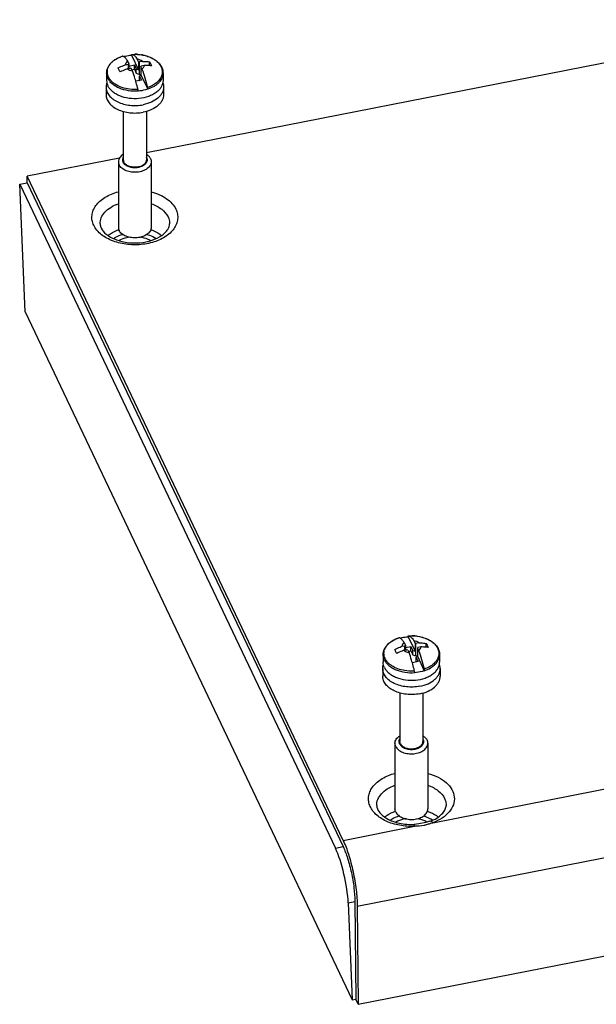
# Paper-space layout '10004660427_1_3' of a CAD drawing. Units: inches. Extents: x 0 to 34, y 0 to 22.
# Drawn here: x 10.3 to 13.1, y 3.4 to 8.1 of the extents above; entities that cross this region are included whole.
import ezdxf

# ---------------------------------------------------------------- set-up
doc = ezdxf.new("R2010")
doc.units = ezdxf.units.IN
doc.header["$LTSCALE"] = 1.87
doc.header["$MEASUREMENT"] = 0
doc.layers.get('0').update_dxf_attribs({"linetype": 'CONTINUOUS'})
doc.styles.get("Standard").update_dxf_attribs({"font": 'txt', "width": 0.8})
doc.dimstyles.get("Standard").update_dxf_attribs({"dimtxt": 0.15625, "dimasz": 0.1875, "dimexe": 0.125, "dimexo": 0.0625, "dimgap": 0.09, "dimtad": 0, "dimtih": 1, "dimtoh": 1, "dimzin": 4, "dimdsep": 46, "dimtxsty": 'STANDARD', "dimblk": '_FILLED', "dimblk1": '_FILLED', "dimblk2": '_FILLED', "dimcen": 0.09, "dimazin": 1, "dimtp": 0.05, "dimtm": 0.05, "dimtfac": 1, "dimtofl": 0, "dimtmove": 0, "dimatfit": 3, "dimldrblk": '_FILLED', "dimfxl": 1, "dimtolj": 1, "dimtzin": 4, "dimarcsym": 0})

# ---------------------------------------------------------------- blocks, each defined once
blk = doc.blocks.new('_FILLED')
at = {"color": 0, "linetype": 'BYBLOCK'}
blk.add_solid([(0, 0), (-1, 0.167), (-1, -0.167)], dxfattribs=at)

psp = doc.layouts.new('10004660427_1_3')

# ---------------------------------------------------------------- linework, layer by layer
at = {"color": 7, "linetype": 'CONTINUOUS'}
for p, q in [((13.8093, 8.0765), (10.9053, 7.5058)), ((10.8343, 7.9744), (10.8343, 7.9741)), ((10.8353, 7.9778), (10.8501, 7.9783)), ((10.7699, 7.9608), (10.7795, 7.9651)), ((10.7795, 7.9651), (10.7892, 7.9687)), ((10.7893, 7.9688), (10.7892, 7.9687)), ((10.7892, 7.9687), (10.7893, 7.9688)), ((10.7892, 7.9687), (10.7893, 7.9688)), ((10.8046, 7.9281), (10.8192, 7.931)), ((10.8215, 7.9338), (10.8159, 7.9458)), ((10.8192, 7.931), (10.8215, 7.9338)), ((10.8192, 7.9098), (10.8192, 7.931)), ((10.8215, 7.9338), (10.8215, 7.9103)), ((10.8343, 7.9741), (10.8675, 7.9042)), ((10.8675, 7.9428), (10.8618, 7.9548)), ((10.8675, 7.9428), (10.8719, 7.9413)), ((10.8675, 7.9428), (10.8675, 7.9042)), ((10.8864, 7.9442), (10.8719, 7.9413)), ((10.8719, 7.8819), (10.8719, 7.9413)), ((10.904, 7.9709), (10.914, 7.9677)), ((10.914, 7.9677), (10.9242, 7.9637)), ((10.9208, 7.9239), (10.9208, 7.9422)), ((10.9351, 7.9583), (10.9418, 7.9545)), ((10.7151, 7.8882), (10.7151, 7.852)), ((10.8139, 7.9087), (10.8284, 7.9116)), ((10.8215, 7.9219), (10.8479, 7.9271)), ((10.8229, 7.9105), (10.8215, 7.9134)), ((10.8328, 7.9101), (10.8284, 7.9116)), ((10.8385, 7.8981), (10.8328, 7.9101)), ((10.8358, 7.9039), (10.8479, 7.9063)), ((10.8479, 7.9271), (10.8572, 7.9078)), ((10.8479, 7.9063), (10.8479, 7.9271)), ((10.8479, 7.9063), (10.8572, 7.887)), ((10.8572, 7.9078), (10.8675, 7.9042)), ((10.8572, 7.887), (10.8572, 7.9078)), ((10.8572, 7.887), (10.8719, 7.8819)), ((10.8719, 7.8819), (10.8788, 7.8833)), ((10.8788, 7.8805), (10.8733, 7.8739)), ((10.8811, 7.922), (10.8788, 7.9191)), ((10.8844, 7.9072), (10.8788, 7.9191)), ((10.8788, 7.9191), (10.8788, 7.8805)), ((10.8788, 7.8805), (10.912, 7.8107)), ((10.8956, 7.9248), (10.8811, 7.922)), ((10.9852, 7.8882), (10.9852, 7.852)), ((10.8825, 7.8545), (10.8547, 7.8491)), ((10.8733, 7.8739), (10.8825, 7.8545)), ((10.8733, 7.8531), (10.8733, 7.8739)), ((10.8733, 7.8531), (10.8734, 7.8527)), ((10.7124, 7.8212), (10.7124, 7.7853)), ((10.866, 7.802), (10.866, 7.8031)), ((10.866, 7.802), (10.866, 7.8017)), ((10.912, 7.811), (10.912, 7.8107)), ((10.9879, 7.8212), (10.9879, 7.7853)), ((10.795, 7.7044), (10.795, 7.472)), ((10.9053, 7.7045), (10.9053, 7.472)), ((10.7763, 7.4804), (10.3347, 7.3936)), ((10.7714, 7.4633), (10.7714, 7.1489)), ((10.9289, 7.4633), (10.9289, 7.1489)), ((10.2984, 7.3556), (10.335, 7.3628)), ((11.8484, 4.2112), (10.3347, 7.3936)), ((10.335, 7.3628), (10.3347, 7.3936)), ((10.335, 7.3628), (11.8484, 4.181)), ((10.2984, 7.3556), (11.8118, 4.1738)), ((10.3241, 6.7437), (10.2984, 7.3556)), ((10.3241, 6.7437), (11.8925, 3.4463)), ((12.1608, 5.1908), (12.1609, 5.1908)), ((12.0771, 5.1628), (12.0821, 5.1662)), ((12.093, 5.1726), (12.1014, 5.1766)), ((12.1149, 5.1818), (12.1148, 5.1818)), ((12.1148, 5.1818), (12.1149, 5.1818)), ((12.1148, 5.1818), (12.1149, 5.1818)), ((12.1302, 5.1411), (12.1448, 5.144)), ((12.1414, 5.1588), (12.1471, 5.1468)), ((12.1448, 5.144), (12.1471, 5.1468)), ((12.1448, 5.1228), (12.1448, 5.144)), ((12.1471, 5.1468), (12.1471, 5.1233)), ((12.1598, 5.1874), (12.1598, 5.1871)), ((12.1598, 5.1871), (12.193, 5.1173)), ((12.1874, 5.1678), (12.193, 5.1559)), ((12.193, 5.1559), (12.1975, 5.1544)), ((12.193, 5.1559), (12.193, 5.1173)), ((12.212, 5.1572), (12.1975, 5.1544)), ((12.1975, 5.0949), (12.1975, 5.1544)), ((12.2029, 5.1895), (12.2147, 5.1876)), ((12.2147, 5.1876), (12.2252, 5.1852)), ((12.2252, 5.1852), (12.2359, 5.182)), ((12.2359, 5.182), (12.2461, 5.1783)), ((12.2461, 5.1783), (12.2542, 5.1747)), ((12.2464, 5.137), (12.2464, 5.1552)), ((12.0407, 5.1012), (12.0407, 5.065)), ((12.1394, 5.1218), (12.154, 5.1246)), ((12.1471, 5.135), (12.1735, 5.1402)), ((12.1485, 5.1236), (12.1471, 5.1264)), ((12.1584, 5.1231), (12.154, 5.1246)), ((12.1584, 5.1231), (12.1641, 5.1112)), ((12.1613, 5.117), (12.1735, 5.1193)), ((12.1735, 5.1402), (12.1827, 5.1208)), ((12.1735, 5.1193), (12.1735, 5.1402)), ((12.1735, 5.1193), (12.1827, 5.1)), ((12.1827, 5.1208), (12.193, 5.1173)), ((12.1827, 5.1), (12.1827, 5.1208)), ((12.1827, 5.1), (12.1975, 5.0949)), ((12.1975, 5.0949), (12.2043, 5.0963)), ((12.2067, 5.135), (12.2043, 5.1322)), ((12.2043, 5.1322), (12.21, 5.1202)), ((12.2043, 5.1322), (12.2043, 5.0935)), ((12.2212, 5.1379), (12.2067, 5.135)), ((12.3108, 5.1012), (12.3108, 5.065)), ((12.208, 5.0676), (12.1803, 5.0621)), ((12.2043, 5.0935), (12.1988, 5.0869)), ((12.1988, 5.0869), (12.208, 5.0676)), ((12.1988, 5.0661), (12.1988, 5.0869)), ((12.1988, 5.0661), (12.199, 5.0658)), ((12.2043, 5.0935), (12.2375, 5.0237)), ((12.0379, 5.0342), (12.0379, 4.9984)), ((12.1916, 5.015), (12.1916, 5.0161)), ((12.1916, 5.015), (12.1916, 5.0147)), ((12.2375, 5.024), (12.2375, 5.0237)), ((12.3135, 5.0342), (12.3135, 4.9984)), ((12.1206, 4.9174), (12.1206, 4.685)), ((12.2308, 4.9176), (12.2308, 4.685)), ((12.2782, 4.2956), (15.2284, 4.8754)), ((12.097, 4.6763), (12.097, 4.362)), ((12.2545, 4.6763), (12.2545, 4.362)), ((11.9163, 3.8951), (15.5425, 4.6078)), ((12.2646, 4.3024), (12.2646, 4.3024)), ((11.8484, 4.2112), (12.1905, 4.2784)), ((11.8118, 4.1738), (11.8484, 4.181)), ((11.9209, 3.4254), (15.5621, 4.141)), ((11.8729, 3.9123), (11.9048, 3.9186)), ((11.9048, 3.9186), (11.9094, 3.4496)), ((11.8729, 3.9123), (11.8925, 3.4463)), ((11.9163, 3.8951), (11.9209, 3.4254)), ((11.8925, 3.4463), (11.9094, 3.4496)), ((11.9209, 3.4254), (11.9094, 3.4496))]:
    psp.add_line(p, q, dxfattribs=at)
psp.add_lwpolyline([(12.2646, 4.3024), (12.2441, 4.2959), (12.2119, 4.2896), (12.1887, 4.2876)], dxfattribs=at)
for centre, radius, start, end in [((10.8502, 7.7738), 0.2046, 87.7203, 90.0082), ((10.8502, 7.7752), 0.2031, 85.8379, 87.7192), ((10.8517, 7.7869), 0.1914, 78.2359, 80.959), ((10.8202, 7.8553), 0.1167, 123.7295, 125.0351), ((10.8893, 7.8673), 0.1017, 48.9662, 50.5796), ((10.8797, 7.4703), 0.0298, 25.4654, 29.8858), ((12.1758, 4.988), 0.2033, 85.3892, 88.8386), ((12.1761, 4.9915), 0.1998, 82.2772, 85.3918), ((12.1295, 5.088), 0.0913, 134.8924, 135.1579), ((12.2015, 5.0618), 0.1246, 57.4311, 59.2394), ((12.2053, 4.6833), 0.0298, 25.4654, 29.8858), ((12.1933, 4.4955), 0.2059, 290.2616, 292.9999), ((12.203, 4.1947), 0.136, 56.9571, 60.3408)]:
    psp.add_arc(centre, radius, start, end, dxfattribs=at)
psp.add_ellipse((11.8166, 4.027), major_axis=(-0.041, 0.1885), ratio=0.207058, start_param=-2.268976, end_param=-0.72436, dxfattribs=at)
for points, knots in [([(10.8343, 7.9744), (10.8343, 7.9748), (10.8343, 7.9757), (10.8345, 7.9769), (10.8349, 7.9778), (10.8353, 7.9778)], [0, 0, 0, 0, 0.38718, 0.682992, 1, 1, 1, 1]), ([(10.8353, 7.9778), (10.8398, 7.9779), (10.8458, 7.9743), (10.8513, 7.9688), (10.8562, 7.9631), (10.8596, 7.9583), (10.8618, 7.9548)], [0, 0, 0, 0, 0.379905, 0.510447, 0.657125, 1, 1, 1, 1]), ([(10.8501, 7.9783), (10.8673, 7.9783), (10.8928, 7.9752), (10.9241, 7.9644), (10.9447, 7.9536), (10.9618, 7.9402), (10.9749, 7.9245), (10.9833, 7.9069), (10.9852, 7.8943), (10.9852, 7.8881)], [0, 0, 0, 0, 0.288419, 0.425749, 0.555448, 0.676623, 0.789714, 0.896545, 1, 1, 1, 1]), ([(10.865, 7.9778), (10.8664, 7.9777), (10.872, 7.9772), (10.8776, 7.9765), (10.8818, 7.9759)], [0, 0, 0, 0, 0.251239, 1, 1, 1, 1]), ([(10.7151, 7.8881), (10.7151, 7.8924), (10.716, 7.9011), (10.7201, 7.9137), (10.7266, 7.9256), (10.7355, 7.9366), (10.7464, 7.9466), (10.7638, 7.9586), (10.7788, 7.9653), (10.7892, 7.9687)], [0, 0, 0, 0, 0.110302, 0.222369, 0.33787, 0.458207, 0.584387, 0.716893, 1, 1, 1, 1]), ([(10.865, 7.8097), (10.8518, 7.8087), (10.8256, 7.8093), (10.7884, 7.8176), (10.761, 7.8304), (10.7432, 7.8438), (10.7327, 7.8548), (10.7249, 7.8667), (10.7199, 7.8793), (10.718, 7.8923), (10.7193, 7.9054), (10.7236, 7.9181), (10.7308, 7.9302), (10.7408, 7.9414), (10.7488, 7.9479), (10.7531, 7.9509)], [0, 0, 0, 0, 0.155395, 0.305643, 0.443639, 0.506768, 0.565717, 0.620846, 0.672983, 0.723389, 0.773623, 0.825272, 0.879679, 0.93777, 1, 1, 1, 1]), ([(10.7553, 7.9524), (10.7565, 7.9532), (10.7612, 7.9562), (10.7661, 7.9589), (10.7699, 7.9608)], [0, 0, 0, 0, 0.24449, 1, 1, 1, 1]), ([(10.7702, 7.9126), (10.7786, 7.9171), (10.79, 7.9224), (10.8017, 7.927), (10.8046, 7.9281)], [0, 0, 0, 0, 0.750274, 1, 1, 1, 1]), ([(10.7958, 7.9672), (10.7953, 7.9675), (10.7932, 7.9684), (10.791, 7.9688), (10.7893, 7.9688)], [0, 0, 0, 0, 0.271872, 1, 1, 1, 1]), ([(10.7957, 7.9673), (10.7988, 7.9682), (10.8115, 7.9714), (10.8244, 7.9733), (10.8343, 7.9741)], [0, 0, 0, 0, 0.245489, 1, 1, 1, 1]), ([(10.8159, 7.9458), (10.8142, 7.9484), (10.811, 7.9532), (10.8059, 7.9594), (10.801, 7.9641), (10.7975, 7.9664), (10.7958, 7.9672)], [0, 0, 0, 0, 0.313077, 0.582955, 0.810769, 1, 1, 1, 1]), ([(10.8159, 7.9458), (10.8128, 7.9435), (10.8087, 7.9395), (10.8055, 7.9331), (10.8048, 7.9297), (10.8046, 7.9281)], [0, 0, 0, 0, 0.531202, 0.771115, 1, 1, 1, 1]), ([(10.8864, 7.9442), (10.8832, 7.9469), (10.8752, 7.9515), (10.8665, 7.954), (10.8618, 7.9548)], [0, 0, 0, 0, 0.472752, 1, 1, 1, 1]), ([(10.8864, 7.9442), (10.8894, 7.9442), (10.9009, 7.9443), (10.9124, 7.9434), (10.9208, 7.9422)], [0, 0, 0, 0, 0.254559, 1, 1, 1, 1]), ([(10.8907, 7.9742), (10.8919, 7.974), (10.8963, 7.973), (10.9007, 7.9719), (10.904, 7.9709)], [0, 0, 0, 0, 0.252126, 1, 1, 1, 1]), ([(10.956, 7.944), (10.9614, 7.9393), (10.9707, 7.9293), (10.9799, 7.9116), (10.9828, 7.8927), (10.9792, 7.8739), (10.9694, 7.8564), (10.9542, 7.8408), (10.9343, 7.8278), (10.9191, 7.8214), (10.911, 7.8187)], [0, 0, 0, 0, 0.1267, 0.242371, 0.351702, 0.461407, 0.578072, 0.7061, 0.847035, 1, 1, 1, 1]), ([(10.9208, 7.9422), (10.9216, 7.9407), (10.9249, 7.9344), (10.9279, 7.9279), (10.9301, 7.9229)], [0, 0, 0, 0, 0.233904, 1, 1, 1, 1]), ([(10.9242, 7.9637), (10.9252, 7.9633), (10.9289, 7.9616), (10.9325, 7.9598), (10.9351, 7.9583)], [0, 0, 0, 0, 0.253511, 1, 1, 1, 1]), ([(10.9418, 7.9545), (10.9428, 7.9538), (10.947, 7.9511), (10.951, 7.9482), (10.9538, 7.9458)], [0, 0, 0, 0, 0.255609, 1, 1, 1, 1]), ([(10.7151, 7.8881), (10.7151, 7.8838), (10.7161, 7.8751), (10.7191, 7.8668), (10.721, 7.8628)], [0, 0, 0, 0, 0.492656, 1, 1, 1, 1]), ([(10.7795, 7.8933), (10.7787, 7.895), (10.7758, 7.9015), (10.7727, 7.908), (10.7702, 7.9126)], [0, 0, 0, 0, 0.265813, 1, 1, 1, 1]), ([(10.8139, 7.9087), (10.8109, 7.9077), (10.7992, 7.9031), (10.7878, 7.8977), (10.7795, 7.8933)], [0, 0, 0, 0, 0.249726, 1, 1, 1, 1]), ([(10.8139, 7.9087), (10.8171, 7.906), (10.825, 7.9014), (10.8338, 7.8989), (10.8385, 7.8981)], [0, 0, 0, 0, 0.472752, 1, 1, 1, 1]), ([(10.8547, 7.8491), (10.8535, 7.8534), (10.8485, 7.87), (10.843, 7.8863), (10.8385, 7.8981)], [0, 0, 0, 0, 0.263453, 1, 1, 1, 1]), ([(10.8844, 7.9072), (10.8875, 7.9094), (10.8916, 7.9134), (10.8948, 7.9199), (10.8955, 7.9232), (10.8956, 7.9248)], [0, 0, 0, 0, 0.531202, 0.771115, 1, 1, 1, 1]), ([(10.8844, 7.9072), (10.8896, 7.8935), (10.8994, 7.8642), (10.9072, 7.8344), (10.911, 7.8187)], [0, 0, 0, 0, 0.474977, 1, 1, 1, 1]), ([(10.9301, 7.9229), (10.9273, 7.9232), (10.9158, 7.9246), (10.9043, 7.925), (10.8956, 7.9248)], [0, 0, 0, 0, 0.245525, 1, 1, 1, 1]), ([(10.9852, 7.8881), (10.9852, 7.8842), (10.9843, 7.8761), (10.979, 7.8601), (10.9686, 7.8453), (10.9547, 7.8328), (10.9374, 7.821), (10.9224, 7.8145), (10.912, 7.811)], [0, 0, 0, 0, 0.105237, 0.213188, 0.444979, 0.572347, 0.707654, 1, 1, 1, 1]), ([(10.7159, 7.8411), (10.7153, 7.8395), (10.7133, 7.833), (10.7124, 7.8262), (10.7124, 7.8212)], [0, 0, 0, 0, 0.254284, 1, 1, 1, 1]), ([(10.7151, 7.852), (10.7151, 7.8477), (10.7161, 7.8389), (10.7191, 7.8306), (10.721, 7.8266)], [0, 0, 0, 0, 0.492684, 1, 1, 1, 1]), ([(10.866, 7.802), (10.8505, 7.8008), (10.8198, 7.8018), (10.7833, 7.8115), (10.758, 7.8241), (10.7422, 7.8353), (10.7296, 7.8481), (10.7234, 7.8578), (10.721, 7.8628)], [0, 0, 0, 0, 0.282066, 0.551283, 0.676148, 0.792578, 0.900264, 1, 1, 1, 1]), ([(10.9852, 7.852), (10.9852, 7.8468), (10.9837, 7.8362), (10.9771, 7.8211), (10.9665, 7.8071), (10.9524, 7.7946), (10.9351, 7.7839), (10.9079, 7.7723), (10.8698, 7.7643), (10.8228, 7.7652), (10.7853, 7.7746), (10.7592, 7.7872), (10.7429, 7.7985), (10.7298, 7.8115), (10.7234, 7.8215), (10.721, 7.8266)], [0, 0, 0, 0, 0.047588, 0.097194, 0.150373, 0.207998, 0.270265, 0.336807, 0.478992, 0.625627, 0.766096, 0.831291, 0.892036, 0.948137, 1, 1, 1, 1]), ([(10.865, 7.8097), (10.8642, 7.813), (10.861, 7.8262), (10.8575, 7.8394), (10.8547, 7.8491)], [0, 0, 0, 0, 0.254654, 1, 1, 1, 1]), ([(10.9841, 7.8419), (10.9854, 7.8385), (10.9873, 7.8317), (10.9879, 7.8247), (10.9879, 7.8212)], [0, 0, 0, 0, 0.504738, 1, 1, 1, 1]), ([(10.7124, 7.8212), (10.7124, 7.8178), (10.713, 7.8108), (10.7169, 7.7968), (10.7267, 7.78), (10.7449, 7.7628), (10.7685, 7.7489), (10.7964, 7.7388), (10.827, 7.7331), (10.8588, 7.732), (10.88, 7.7345), (10.8904, 7.7365)], [0, 0, 0, 0, 0.047064, 0.095015, 0.196287, 0.308433, 0.432618, 0.567463, 0.709832, 0.855536, 1, 1, 1, 1]), ([(10.866, 7.8031), (10.866, 7.8036), (10.8658, 7.8058), (10.8654, 7.808), (10.865, 7.8097)], [0, 0, 0, 0, 0.232576, 1, 1, 1, 1]), ([(10.912, 7.8107), (10.9083, 7.8095), (10.8934, 7.8051), (10.8778, 7.8026), (10.866, 7.8017)], [0, 0, 0, 0, 0.2439, 1, 1, 1, 1]), ([(10.9879, 7.8212), (10.9879, 7.8165), (10.9867, 7.8069), (10.9814, 7.793), (10.9727, 7.7799), (10.9564, 7.7634), (10.929, 7.7468), (10.9039, 7.7392), (10.8904, 7.7365)], [0, 0, 0, 0, 0.101813, 0.207125, 0.318781, 0.4386, 0.704046, 1, 1, 1, 1]), ([(10.911, 7.8187), (10.9113, 7.8174), (10.9117, 7.8148), (10.912, 7.8122), (10.912, 7.811)], [0, 0, 0, 0, 0.530029, 1, 1, 1, 1]), ([(10.7124, 7.7853), (10.7124, 7.7819), (10.713, 7.7749), (10.7169, 7.7609), (10.7267, 7.7441), (10.7449, 7.7269), (10.7685, 7.713), (10.7964, 7.7029), (10.827, 7.6972), (10.8588, 7.6961), (10.88, 7.6986), (10.8904, 7.7006)], [0, 0, 0, 0, 0.047064, 0.095015, 0.196287, 0.308433, 0.432618, 0.567463, 0.709832, 0.855536, 1, 1, 1, 1]), ([(10.9879, 7.7853), (10.9879, 7.7806), (10.9867, 7.771), (10.9814, 7.7571), (10.9727, 7.744), (10.9564, 7.7275), (10.929, 7.7109), (10.9039, 7.7033), (10.8904, 7.7006)], [0, 0, 0, 0, 0.101813, 0.207125, 0.318781, 0.4386, 0.704046, 1, 1, 1, 1]), ([(10.7949, 7.4993), (10.7913, 7.497), (10.7849, 7.4922), (10.7773, 7.4833), (10.7725, 7.4736), (10.7714, 7.4666), (10.7714, 7.4633)], [0, 0, 0, 0, 0.281071, 0.538044, 0.774872, 1, 1, 1, 1]), ([(10.7714, 7.4633), (10.7714, 7.4607), (10.772, 7.4556), (10.7737, 7.4508), (10.7748, 7.4485)], [0, 0, 0, 0, 0.49283, 1, 1, 1, 1]), ([(10.9289, 7.4633), (10.9289, 7.4602), (10.928, 7.4541), (10.9242, 7.4452), (10.918, 7.4371), (10.9066, 7.427), (10.8877, 7.4176), (10.8616, 7.4122), (10.8342, 7.4126), (10.8123, 7.4181), (10.7971, 7.4255), (10.7849, 7.4339), (10.7778, 7.4423), (10.7748, 7.4485)], [0, 0, 0, 0, 0.047631, 0.097286, 0.150517, 0.208199, 0.336773, 0.479098, 0.625875, 0.766482, 0.831741, 0.89254, 1, 1, 1, 1]), ([(10.7947, 7.485), (10.7936, 7.4831), (10.7919, 7.4792), (10.7909, 7.473), (10.7914, 7.4667), (10.7928, 7.4628), (10.7937, 7.4609)], [0, 0, 0, 0, 0.25641, 0.502786, 0.74785, 1, 1, 1, 1]), ([(10.9066, 7.4831), (10.9077, 7.4808), (10.9093, 7.4759), (10.9093, 7.4682), (10.9069, 7.4607), (10.9024, 7.4537), (10.8958, 7.4475), (10.8845, 7.4403), (10.8671, 7.4346), (10.8446, 7.4332), (10.826, 7.4367), (10.8129, 7.4422), (10.8024, 7.4488), (10.7961, 7.4557), (10.7937, 7.4609)], [0, 0, 0, 0, 0.049731, 0.098166, 0.147845, 0.201016, 0.259031, 0.322295, 0.462027, 0.611518, 0.757753, 0.82597, 0.889343, 1, 1, 1, 1]), ([(10.795, 7.472), (10.795, 7.4711), (10.7952, 7.4675), (10.7963, 7.464), (10.7974, 7.4616)], [0, 0, 0, 0, 0.246225, 1, 1, 1, 1]), ([(10.9053, 7.472), (10.9053, 7.4699), (10.9047, 7.4655), (10.902, 7.4594), (10.8977, 7.4536), (10.8897, 7.4466), (10.8764, 7.44), (10.8582, 7.4362), (10.839, 7.4365), (10.8237, 7.4404), (10.813, 7.4455), (10.8045, 7.4514), (10.7995, 7.4573), (10.7974, 7.4616)], [0, 0, 0, 0, 0.047632, 0.097286, 0.150517, 0.208197, 0.336773, 0.479096, 0.625875, 0.766481, 0.831741, 0.892537, 1, 1, 1, 1]), ([(10.9254, 7.4781), (10.9235, 7.4822), (10.9176, 7.4903), (10.9099, 7.4965), (10.9055, 7.4993)], [0, 0, 0, 0, 0.472251, 1, 1, 1, 1]), ([(10.9254, 7.4781), (10.9266, 7.4757), (10.9283, 7.4709), (10.9289, 7.4658), (10.9289, 7.4633)], [0, 0, 0, 0, 0.50717, 1, 1, 1, 1]), ([(10.6535, 7.1586), (10.6499, 7.1661), (10.6446, 7.1819), (10.6438, 7.2069), (10.6503, 7.2315), (10.6636, 7.2547), (10.6831, 7.2757), (10.7177, 7.3008), (10.7489, 7.3133), (10.7709, 7.3192)], [0, 0, 0, 0, 0.109715, 0.216419, 0.325038, 0.440123, 0.5647, 0.700056, 1, 1, 1, 1]), ([(10.929, 7.3193), (10.9426, 7.3157), (10.9682, 7.3067), (11.0113, 7.2828), (11.0372, 7.256), (11.0468, 7.2359)], [0, 0, 0, 0, 0.283805, 0.547032, 1, 1, 1, 1]), ([(11.0468, 7.2359), (11.0504, 7.2285), (11.0555, 7.2129), (11.0565, 7.1884), (11.0505, 7.1642), (11.0378, 7.1413), (11.0191, 7.1205), (10.9858, 7.0954), (10.9329, 7.0732), (10.8621, 7.0625), (10.7898, 7.068), (10.7246, 7.0889), (10.6881, 7.114), (10.6743, 7.1287)], [0, 0, 0, 0, 0.049242, 0.097121, 0.145768, 0.197178, 0.252707, 0.312971, 0.446569, 0.592349, 0.739962, 0.8785, 1, 1, 1, 1]), ([(10.6839, 7.1655), (10.6835, 7.1753), (10.6875, 7.1962), (10.7061, 7.2239), (10.7349, 7.2468), (10.7584, 7.2575), (10.7712, 7.2619)], [0, 0, 0, 0, 0.213139, 0.444967, 0.707021, 1, 1, 1, 1]), ([(10.9294, 7.2618), (10.947, 7.2557), (10.9784, 7.2401), (11.0024, 7.2134), (11.0092, 7.1991)], [0, 0, 0, 0, 0.542026, 1, 1, 1, 1]), ([(11.0092, 7.1991), (11.0105, 7.1964), (11.0149, 7.1858), (11.0167, 7.174), (11.0164, 7.1655)], [0, 0, 0, 0, 0.257154, 1, 1, 1, 1]), ([(10.6743, 7.1287), (10.6721, 7.131), (10.664, 7.1401), (10.6573, 7.1504), (10.6535, 7.1586)], [0, 0, 0, 0, 0.260678, 1, 1, 1, 1]), ([(10.6839, 7.1655), (10.6839, 7.1639), (10.6845, 7.1569), (10.6867, 7.1501), (10.689, 7.1453)], [0, 0, 0, 0, 0.235027, 1, 1, 1, 1]), ([(10.689, 7.1453), (10.6943, 7.1342), (10.7142, 7.1119), (10.7571, 7.0885), (10.8127, 7.0745), (10.8733, 7.073), (10.9307, 7.0841), (10.9718, 7.1032), (10.9957, 7.1229), (11.0076, 7.1373), (11.0145, 7.1516), (11.0163, 7.1611), (11.0164, 7.1655)], [0, 0, 0, 0, 0.095105, 0.223009, 0.373828, 0.533711, 0.688015, 0.82254, 0.878771, 0.926287, 0.965935, 1, 1, 1, 1]), ([(10.7219, 7.1098), (10.7254, 7.1127), (10.7411, 7.1244), (10.7591, 7.1329), (10.7732, 7.1378)], [0, 0, 0, 0, 0.235222, 1, 1, 1, 1]), ([(10.7714, 7.1489), (10.7714, 7.1464), (10.772, 7.1413), (10.7737, 7.1365), (10.7748, 7.1341)], [0, 0, 0, 0, 0.49283, 1, 1, 1, 1]), ([(10.9289, 7.1489), (10.9289, 7.1459), (10.928, 7.1397), (10.9242, 7.1309), (10.918, 7.1227), (10.9066, 7.1127), (10.8877, 7.1033), (10.8616, 7.0978), (10.8342, 7.0983), (10.8123, 7.1038), (10.7971, 7.1112), (10.7849, 7.1196), (10.7778, 7.128), (10.7748, 7.1341)], [0, 0, 0, 0, 0.047631, 0.097286, 0.150517, 0.208199, 0.336773, 0.479098, 0.625875, 0.766482, 0.831741, 0.89254, 1, 1, 1, 1]), ([(10.9268, 7.1379), (10.9317, 7.1362), (10.95, 7.1291), (10.9674, 7.119), (10.9785, 7.1097)], [0, 0, 0, 0, 0.265168, 1, 1, 1, 1]), ([(10.7482, 7.0953), (10.7514, 7.0974), (10.7651, 7.1056), (10.7802, 7.1116), (10.7919, 7.1149)], [0, 0, 0, 0, 0.237976, 1, 1, 1, 1]), ([(10.8245, 7.1018), (10.8201, 7.1012), (10.8032, 7.0979), (10.7868, 7.0919), (10.7758, 7.0857)], [0, 0, 0, 0, 0.26213, 1, 1, 1, 1]), ([(10.9246, 7.0857), (10.921, 7.0877), (10.9055, 7.0954), (10.8885, 7.0999), (10.8755, 7.1019)], [0, 0, 0, 0, 0.23706, 1, 1, 1, 1]), ([(10.9077, 7.1151), (10.9118, 7.114), (10.9272, 7.109), (10.9421, 7.1019), (10.9521, 7.0953)], [0, 0, 0, 0, 0.262026, 1, 1, 1, 1]), ([(12.1598, 5.1874), (12.1598, 5.1879), (12.1599, 5.1887), (12.16, 5.1899), (12.1604, 5.1908), (12.1608, 5.1908)], [0, 0, 0, 0, 0.385032, 0.680386, 1, 1, 1, 1]), ([(12.1608, 5.1908), (12.1793, 5.1922), (12.2071, 5.1905), (12.2417, 5.1807), (12.2647, 5.1701), (12.284, 5.1564), (12.299, 5.14), (12.3085, 5.1213), (12.3108, 5.1078), (12.3108, 5.1012)], [0, 0, 0, 0, 0.287231, 0.425512, 0.556349, 0.678301, 0.791468, 0.897653, 1, 1, 1, 1]), ([(12.1609, 5.1908), (12.1624, 5.1909), (12.1688, 5.1913), (12.1751, 5.1914), (12.1799, 5.1913)], [0, 0, 0, 0, 0.249424, 1, 1, 1, 1]), ([(12.1609, 5.1908), (12.1654, 5.191), (12.1713, 5.1873), (12.1769, 5.1818), (12.1818, 5.1762), (12.1852, 5.1713), (12.1874, 5.1678)], [0, 0, 0, 0, 0.379905, 0.510447, 0.657125, 1, 1, 1, 1]), ([(12.0407, 5.1012), (12.0407, 5.1055), (12.0416, 5.1142), (12.0457, 5.1267), (12.0522, 5.1387), (12.0611, 5.1497), (12.072, 5.1597), (12.0894, 5.1716), (12.1043, 5.1783), (12.1148, 5.1818)], [0, 0, 0, 0, 0.110307, 0.222355, 0.337865, 0.458207, 0.584389, 0.716915, 1, 1, 1, 1]), ([(12.1906, 5.0227), (12.1783, 5.0218), (12.1539, 5.0222), (12.119, 5.0292), (12.0927, 5.0402), (12.075, 5.0519), (12.0608, 5.0643), (12.0502, 5.0791), (12.0449, 5.0952), (12.0437, 5.1073), (12.0451, 5.1193), (12.0507, 5.1354), (12.0586, 5.1461), (12.0648, 5.1523)], [0, 0, 0, 0, 0.155489, 0.306722, 0.447373, 0.512447, 0.573616, 0.68461, 0.736179, 0.786436, 0.836747, 0.888474, 1, 1, 1, 1]), ([(12.0651, 5.1526), (12.066, 5.1535), (12.0698, 5.1572), (12.0739, 5.1605), (12.0771, 5.1628)], [0, 0, 0, 0, 0.243734, 1, 1, 1, 1]), ([(12.0821, 5.1662), (12.0829, 5.1668), (12.0865, 5.169), (12.0902, 5.1711), (12.093, 5.1726)], [0, 0, 0, 0, 0.245817, 1, 1, 1, 1]), ([(12.1014, 5.1766), (12.1025, 5.1771), (12.1069, 5.1789), (12.1114, 5.1806), (12.1148, 5.1818)], [0, 0, 0, 0, 0.246721, 1, 1, 1, 1]), ([(12.1214, 5.1803), (12.1208, 5.1805), (12.1188, 5.1814), (12.1165, 5.1819), (12.1149, 5.1818)], [0, 0, 0, 0, 0.271872, 1, 1, 1, 1]), ([(12.1213, 5.1803), (12.1244, 5.1812), (12.137, 5.1844), (12.15, 5.1863), (12.1598, 5.1871)], [0, 0, 0, 0, 0.245489, 1, 1, 1, 1]), ([(12.1414, 5.1588), (12.1398, 5.1614), (12.1365, 5.1662), (12.1314, 5.1724), (12.1265, 5.1771), (12.1231, 5.1794), (12.1214, 5.1803)], [0, 0, 0, 0, 0.313077, 0.582955, 0.810769, 1, 1, 1, 1]), ([(12.1414, 5.1588), (12.1384, 5.1565), (12.1343, 5.1525), (12.1311, 5.1461), (12.1304, 5.1428), (12.1302, 5.1411)], [0, 0, 0, 0, 0.531202, 0.771115, 1, 1, 1, 1]), ([(12.212, 5.1572), (12.2088, 5.16), (12.2008, 5.1646), (12.1921, 5.167), (12.1874, 5.1678)], [0, 0, 0, 0, 0.472752, 1, 1, 1, 1]), ([(12.212, 5.1572), (12.2149, 5.1573), (12.2264, 5.1573), (12.2379, 5.1564), (12.2464, 5.1552)], [0, 0, 0, 0, 0.254559, 1, 1, 1, 1]), ([(12.2685, 5.1668), (12.2754, 5.1623), (12.2878, 5.1526), (12.2994, 5.1371), (12.3049, 5.1239), (12.3072, 5.1139), (12.3076, 5.1039), (12.3056, 5.0904), (12.2982, 5.0737), (12.2828, 5.0562), (12.2617, 5.0417), (12.2453, 5.0347), (12.2365, 5.0317)], [0, 0, 0, 0, 0.13399, 0.254518, 0.310911, 0.365599, 0.419543, 0.473788, 0.586695, 0.710874, 0.848871, 1, 1, 1, 1]), ([(12.2464, 5.1552), (12.2472, 5.1538), (12.2505, 5.1474), (12.2535, 5.1409), (12.2556, 5.1359)], [0, 0, 0, 0, 0.233904, 1, 1, 1, 1]), ([(12.2542, 5.1747), (12.2552, 5.1742), (12.2589, 5.1724), (12.2625, 5.1704), (12.2652, 5.1688)], [0, 0, 0, 0, 0.253841, 1, 1, 1, 1]), ([(12.0466, 5.0758), (12.0447, 5.0798), (12.0417, 5.0881), (12.0407, 5.0969), (12.0407, 5.1012)], [0, 0, 0, 0, 0.507345, 1, 1, 1, 1]), ([(12.0958, 5.1257), (12.1041, 5.1301), (12.1156, 5.1355), (12.1273, 5.14), (12.1302, 5.1411)], [0, 0, 0, 0, 0.750274, 1, 1, 1, 1]), ([(12.105, 5.1063), (12.1043, 5.108), (12.1014, 5.1146), (12.0983, 5.121), (12.0958, 5.1257)], [0, 0, 0, 0, 0.265813, 1, 1, 1, 1]), ([(12.1394, 5.1218), (12.1365, 5.1207), (12.1248, 5.1161), (12.1134, 5.1107), (12.105, 5.1063)], [0, 0, 0, 0, 0.249726, 1, 1, 1, 1]), ([(12.1394, 5.1218), (12.1427, 5.119), (12.1506, 5.1144), (12.1594, 5.112), (12.1641, 5.1112)], [0, 0, 0, 0, 0.472752, 1, 1, 1, 1]), ([(12.1803, 5.0621), (12.179, 5.0665), (12.1741, 5.083), (12.1686, 5.0993), (12.1641, 5.1112)], [0, 0, 0, 0, 0.263453, 1, 1, 1, 1]), ([(12.21, 5.1202), (12.2131, 5.1225), (12.2171, 5.1265), (12.2203, 5.1329), (12.2211, 5.1362), (12.2212, 5.1379)], [0, 0, 0, 0, 0.531202, 0.771115, 1, 1, 1, 1]), ([(12.21, 5.1202), (12.2152, 5.1065), (12.2249, 5.0773), (12.2328, 5.0475), (12.2365, 5.0317)], [0, 0, 0, 0, 0.474977, 1, 1, 1, 1]), ([(12.2556, 5.1359), (12.2528, 5.1363), (12.2414, 5.1376), (12.2299, 5.138), (12.2212, 5.1379)], [0, 0, 0, 0, 0.245525, 1, 1, 1, 1]), ([(12.2375, 5.024), (12.248, 5.0275), (12.2629, 5.034), (12.2803, 5.0459), (12.2942, 5.0584), (12.3046, 5.0731), (12.3099, 5.0892), (12.3108, 5.0972), (12.3108, 5.1012)], [0, 0, 0, 0, 0.292351, 0.427658, 0.555025, 0.786812, 0.894762, 1, 1, 1, 1]), ([(12.0379, 5.0342), (12.0379, 5.0359), (12.0382, 5.0427), (12.0397, 5.0493), (12.0414, 5.0541)], [0, 0, 0, 0, 0.247708, 1, 1, 1, 1]), ([(12.0466, 5.0396), (12.0447, 5.0436), (12.0417, 5.0519), (12.0407, 5.0607), (12.0407, 5.065)], [0, 0, 0, 0, 0.507316, 1, 1, 1, 1]), ([(12.0466, 5.0758), (12.0489, 5.0708), (12.0552, 5.0611), (12.0678, 5.0483), (12.0836, 5.0371), (12.1089, 5.0245), (12.1454, 5.0149), (12.1761, 5.0138), (12.1916, 5.015)], [0, 0, 0, 0, 0.099736, 0.207422, 0.323852, 0.448717, 0.717934, 1, 1, 1, 1]), ([(12.0466, 5.0396), (12.049, 5.0345), (12.0554, 5.0246), (12.0684, 5.0115), (12.0848, 5.0002), (12.1109, 4.9876), (12.1484, 4.9782), (12.1953, 4.9773), (12.2335, 4.9853), (12.2606, 4.9969), (12.2779, 5.0076), (12.2921, 5.0201), (12.3027, 5.0341), (12.3093, 5.0492), (12.3108, 5.0598), (12.3108, 5.065)], [0, 0, 0, 0, 0.051863, 0.107964, 0.168709, 0.233904, 0.374373, 0.521008, 0.663193, 0.729735, 0.792002, 0.849627, 0.902806, 0.952412, 1, 1, 1, 1]), ([(12.1906, 5.0227), (12.1898, 5.0261), (12.1866, 5.0393), (12.1831, 5.0524), (12.1803, 5.0621)], [0, 0, 0, 0, 0.254654, 1, 1, 1, 1]), ([(12.3135, 5.0342), (12.3135, 5.0377), (12.3129, 5.0448), (12.311, 5.0516), (12.3097, 5.0549)], [0, 0, 0, 0, 0.495262, 1, 1, 1, 1]), ([(12.216, 4.9495), (12.2056, 4.9475), (12.1844, 4.9451), (12.1525, 4.9461), (12.1219, 4.9518), (12.0941, 4.9619), (12.0705, 4.9758), (12.0523, 4.993), (12.0424, 5.0099), (12.0386, 5.0238), (12.0379, 5.0308), (12.0379, 5.0342)], [0, 0, 0, 0, 0.144464, 0.290168, 0.432537, 0.567382, 0.691567, 0.803713, 0.904985, 0.952936, 1, 1, 1, 1]), ([(12.1916, 5.0161), (12.1915, 5.0166), (12.1914, 5.0189), (12.191, 5.021), (12.1906, 5.0227)], [0, 0, 0, 0, 0.232576, 1, 1, 1, 1]), ([(12.2375, 5.0237), (12.2339, 5.0225), (12.2189, 5.0181), (12.2034, 5.0156), (12.1916, 5.0147)], [0, 0, 0, 0, 0.2439, 1, 1, 1, 1]), ([(12.216, 4.9495), (12.2295, 4.9522), (12.2546, 4.9598), (12.282, 4.9764), (12.2982, 4.9929), (12.3069, 5.006), (12.3123, 5.0199), (12.3135, 5.0295), (12.3135, 5.0342)], [0, 0, 0, 0, 0.295954, 0.5614, 0.681219, 0.792875, 0.898187, 1, 1, 1, 1]), ([(12.2365, 5.0317), (12.2368, 5.0304), (12.2373, 5.0278), (12.2375, 5.0252), (12.2375, 5.024)], [0, 0, 0, 0, 0.530029, 1, 1, 1, 1]), ([(12.216, 4.9137), (12.2056, 4.9116), (12.1844, 4.9092), (12.1525, 4.9102), (12.1219, 4.916), (12.0941, 4.926), (12.0705, 4.9399), (12.0523, 4.9571), (12.0424, 4.974), (12.0386, 4.9879), (12.0379, 4.9949), (12.0379, 4.9984)], [0, 0, 0, 0, 0.144464, 0.290168, 0.432537, 0.567382, 0.691567, 0.803713, 0.904985, 0.952936, 1, 1, 1, 1]), ([(12.216, 4.9137), (12.2295, 4.9163), (12.2546, 4.9239), (12.282, 4.9405), (12.2982, 4.957), (12.3069, 4.9701), (12.3123, 4.984), (12.3135, 4.9936), (12.3135, 4.9984)], [0, 0, 0, 0, 0.295954, 0.5614, 0.681219, 0.792875, 0.898187, 1, 1, 1, 1]), ([(12.097, 4.6763), (12.097, 4.6797), (12.0981, 4.6866), (12.1029, 4.6963), (12.1104, 4.7052), (12.1169, 4.7101), (12.1204, 4.7123)], [0, 0, 0, 0, 0.225128, 0.461956, 0.718929, 1, 1, 1, 1]), ([(12.1004, 4.6615), (12.0993, 4.6638), (12.0976, 4.6687), (12.097, 4.6738), (12.097, 4.6763)], [0, 0, 0, 0, 0.50717, 1, 1, 1, 1]), ([(12.1004, 4.6615), (12.1033, 4.6554), (12.1105, 4.6469), (12.1227, 4.6385), (12.1379, 4.6311), (12.1598, 4.6257), (12.1872, 4.6252), (12.2132, 4.6306), (12.2322, 4.64), (12.2436, 4.6501), (12.2498, 4.6583), (12.2536, 4.6671), (12.2545, 4.6733), (12.2545, 4.6763)], [0, 0, 0, 0, 0.10746, 0.168259, 0.233518, 0.374125, 0.520902, 0.663227, 0.791801, 0.849483, 0.902714, 0.952369, 1, 1, 1, 1]), ([(12.1192, 4.6739), (12.1183, 4.6758), (12.117, 4.6798), (12.1164, 4.686), (12.1175, 4.6923), (12.1192, 4.6962), (12.1202, 4.698)], [0, 0, 0, 0, 0.25215, 0.497214, 0.74359, 1, 1, 1, 1]), ([(12.1192, 4.6739), (12.1217, 4.6688), (12.1279, 4.6619), (12.1384, 4.6553), (12.1516, 4.6497), (12.1702, 4.6463), (12.1926, 4.6477), (12.2101, 4.6534), (12.2214, 4.6606), (12.228, 4.6668), (12.2325, 4.6737), (12.2349, 4.6812), (12.2349, 4.6889), (12.2333, 4.6938), (12.2322, 4.6961)], [0, 0, 0, 0, 0.110657, 0.17403, 0.242247, 0.388482, 0.537973, 0.677705, 0.740969, 0.798984, 0.852155, 0.901834, 0.950269, 1, 1, 1, 1]), ([(12.123, 4.6746), (12.1226, 4.6755), (12.1213, 4.6788), (12.1206, 4.6824), (12.1206, 4.685)], [0, 0, 0, 0, 0.256811, 1, 1, 1, 1]), ([(12.123, 4.6746), (12.1251, 4.6703), (12.1301, 4.6645), (12.1386, 4.6586), (12.1493, 4.6534), (12.1646, 4.6496), (12.1837, 4.6492), (12.202, 4.653), (12.2152, 4.6596), (12.2232, 4.6667), (12.2275, 4.6724), (12.2302, 4.6786), (12.2308, 4.6829), (12.2308, 4.685)], [0, 0, 0, 0, 0.107463, 0.168259, 0.233519, 0.374125, 0.520904, 0.663227, 0.791803, 0.849483, 0.902714, 0.952368, 1, 1, 1, 1]), ([(12.2311, 4.7123), (12.2354, 4.7095), (12.2432, 4.7034), (12.249, 4.6953), (12.251, 4.6911)], [0, 0, 0, 0, 0.527749, 1, 1, 1, 1]), ([(12.2545, 4.6763), (12.2545, 4.6788), (12.2539, 4.6839), (12.2521, 4.6888), (12.251, 4.6911)], [0, 0, 0, 0, 0.49283, 1, 1, 1, 1]), ([(12.1905, 4.2784), (12.1665, 4.2773), (12.1196, 4.2803), (12.0553, 4.2999), (12.0041, 4.3324), (11.9768, 4.3703), (11.9693, 4.4025), (11.9705, 4.4264), (11.9783, 4.4497), (11.9922, 4.4715), (12.0118, 4.4912), (12.0455, 4.5148), (12.0756, 4.5267), (12.0967, 4.5323)], [0, 0, 0, 0, 0.152825, 0.297103, 0.424693, 0.533752, 0.583943, 0.633441, 0.684375, 0.738537, 0.797075, 0.860425, 1, 1, 1, 1]), ([(12.2549, 4.5323), (12.2718, 4.5277), (12.3033, 4.5161), (12.3432, 4.4899), (12.371, 4.457), (12.3838, 4.4192), (12.3789, 4.3802), (12.3575, 4.3448), (12.3228, 4.3154), (12.2939, 4.3014), (12.2782, 4.2956)], [0, 0, 0, 0, 0.149569, 0.284576, 0.403774, 0.511136, 0.615973, 0.728944, 0.856629, 1, 1, 1, 1]), ([(12.0094, 4.3785), (12.0091, 4.3884), (12.0131, 4.4093), (12.0316, 4.4369), (12.0605, 4.4598), (12.084, 4.4705), (12.0968, 4.475)], [0, 0, 0, 0, 0.213139, 0.444967, 0.707021, 1, 1, 1, 1]), ([(12.255, 4.4749), (12.2726, 4.4687), (12.304, 4.4532), (12.328, 4.4264), (12.3348, 4.4121)], [0, 0, 0, 0, 0.542026, 1, 1, 1, 1]), ([(12.3348, 4.4121), (12.336, 4.4095), (12.3404, 4.3988), (12.3423, 4.3871), (12.342, 4.3785)], [0, 0, 0, 0, 0.257154, 1, 1, 1, 1]), ([(12.0094, 4.3785), (12.0098, 4.3674), (12.0179, 4.3491), (12.0371, 4.3293), (12.0593, 4.3141), (12.0869, 4.3016), (12.1187, 4.2924), (12.1531, 4.2874), (12.1768, 4.287), (12.1887, 4.2876)], [0, 0, 0, 0, 0.152993, 0.256932, 0.38064, 0.521187, 0.674369, 0.83564, 1, 1, 1, 1]), ([(12.0478, 4.3231), (12.0513, 4.326), (12.0669, 4.3375), (12.0847, 4.3459), (12.0988, 4.3508)], [0, 0, 0, 0, 0.235353, 1, 1, 1, 1]), ([(12.1004, 4.3472), (12.0993, 4.3495), (12.0976, 4.3543), (12.097, 4.3594), (12.097, 4.362)], [0, 0, 0, 0, 0.50717, 1, 1, 1, 1]), ([(12.1004, 4.3472), (12.1033, 4.341), (12.1105, 4.3326), (12.1227, 4.3242), (12.1379, 4.3168), (12.1598, 4.3113), (12.1872, 4.3108), (12.2132, 4.3163), (12.2322, 4.3257), (12.2436, 4.3358), (12.2498, 4.3439), (12.2536, 4.3528), (12.2545, 4.3589), (12.2545, 4.362)], [0, 0, 0, 0, 0.10746, 0.168259, 0.233518, 0.374125, 0.520902, 0.663227, 0.791801, 0.849483, 0.902714, 0.952369, 1, 1, 1, 1]), ([(12.2523, 4.3509), (12.2572, 4.3492), (12.2755, 4.3422), (12.2927, 4.3322), (12.3037, 4.323)], [0, 0, 0, 0, 0.265024, 1, 1, 1, 1]), ([(12.2737, 4.306), (12.2843, 4.3105), (12.303, 4.3204), (12.3251, 4.3392), (12.3384, 4.3588), (12.3418, 4.3724), (12.342, 4.3785)], [0, 0, 0, 0, 0.329633, 0.606311, 0.824998, 1, 1, 1, 1]), ([(12.0737, 4.3083), (12.0769, 4.3104), (12.0907, 4.3186), (12.1058, 4.3246), (12.1175, 4.328)], [0, 0, 0, 0, 0.237964, 1, 1, 1, 1]), ([(12.1501, 4.3149), (12.1456, 4.3142), (12.1286, 4.3109), (12.112, 4.3048), (12.1009, 4.2985)], [0, 0, 0, 0, 0.262323, 1, 1, 1, 1]), ([(12.2508, 4.2983), (12.2472, 4.3004), (12.2315, 4.3083), (12.2143, 4.3129), (12.2011, 4.3149)], [0, 0, 0, 0, 0.236762, 1, 1, 1, 1]), ([(12.2333, 4.3281), (12.2366, 4.3272), (12.2494, 4.3232), (12.2617, 4.3178), (12.2703, 4.3129)], [0, 0, 0, 0, 0.259249, 1, 1, 1, 1]), ([(12.2782, 4.2956), (12.276, 4.2947), (12.267, 4.2912), (12.2578, 4.2883), (12.2508, 4.2865)], [0, 0, 0, 0, 0.245149, 1, 1, 1, 1]), ([(12.2782, 4.2956), (12.277, 4.2969), (12.2736, 4.3005), (12.2678, 4.3036), (12.2646, 4.3024)], [0, 0, 0, 0, 0.333958, 1, 1, 1, 1]), ([(12.1905, 4.2784), (12.1903, 4.2797), (12.19, 4.2819), (12.1896, 4.2849), (12.1892, 4.2864), (12.1889, 4.2876), (12.1887, 4.2876)], [0, 0, 0, 0, 0.419174, 0.731282, 0.924709, 1, 1, 1, 1]), ([(12.2508, 4.2865), (12.2459, 4.2852), (12.2261, 4.2806), (12.2058, 4.2787), (12.1905, 4.2784)], [0, 0, 0, 0, 0.245633, 1, 1, 1, 1]), ([(11.8484, 4.2112), (11.8587, 4.1896), (11.8766, 4.14), (11.8972, 4.0605), (11.9114, 3.9771), (11.9161, 3.9214), (11.9163, 3.8951)], [0, 0, 0, 0, 0.220321, 0.485066, 0.757618, 1, 1, 1, 1]), ([(11.8484, 4.181), (11.8569, 4.1631), (11.8719, 4.1219), (11.8889, 4.0559), (11.9008, 3.9866), (11.9046, 3.9404), (11.9048, 3.9186)], [0, 0, 0, 0, 0.220341, 0.485068, 0.757597, 1, 1, 1, 1])]:
    psp.add_open_spline(points, degree=3, knots=knots, dxfattribs=at)

# ---------------------------------------------------------------- leaders
at = {"color": 2, "linetype": 'CONTINUOUS'}
psp.add_leader([(11.3356, 11.8394), (15.432, 7.3631), (15.682, 7.3631)], dimstyle='STANDARD', override={"dimtad": 0}, dxfattribs=at)

doc.saveas('drawing.dxf')
